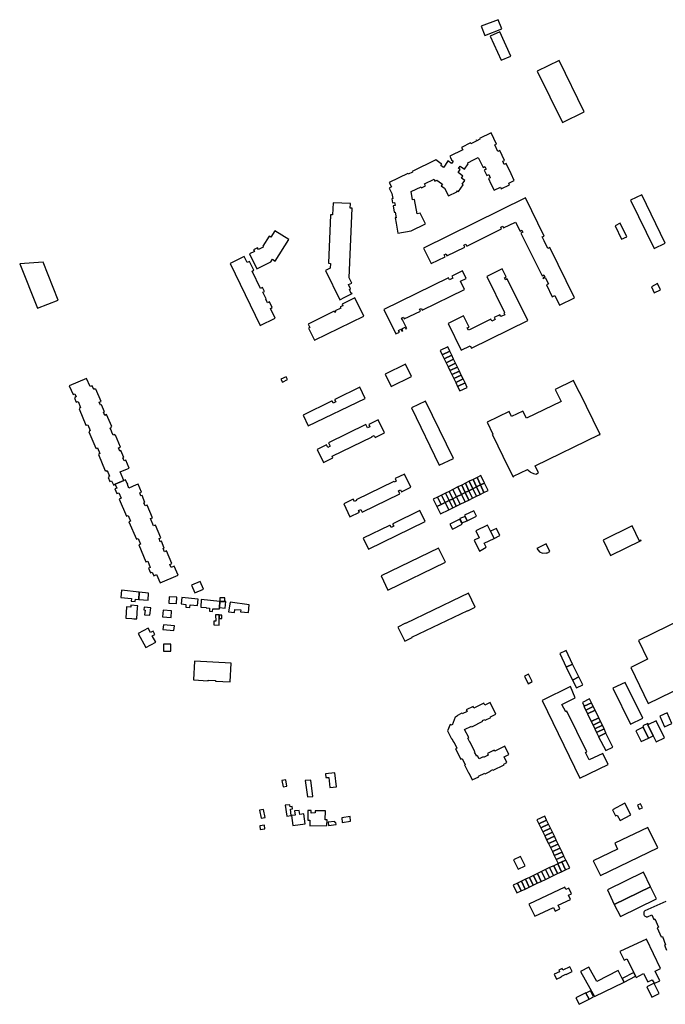
# Model space of a CAD drawing. Units: inches. Extents: x 7494723 to 7506054, y 5795358 to 5803697.
# Drawn here: x 7499719 to 7500206, y 5797890 to 5798634 of the extents above; entities that cross this region are included whole.
import ezdxf

# ---------------------------------------------------------------- set-up
doc = ezdxf.new("R2010")
doc.units = ezdxf.units.IN
doc.header["$MEASUREMENT"] = 0

msp = doc.modelspace()

# ---------------------------------------------------------------- linework, layer by layer
for points in [[(7500067.42, 5798628.72), (7500070.12, 5798621.8), (7500082.86, 5798626.72), (7500080.16, 5798633.64), (7500067.42, 5798628.72)], [(7500074.04, 5798621.27), (7500082.5, 5798602.99), (7500089.62, 5798606.2), (7500081.34, 5798624.57), (7500074.04, 5798621.27)], [(7500109.61, 5798594.82), (7500128.58, 5798555.91), (7500145.11, 5798563.98), (7500126.21, 5798602.82), (7500109.61, 5798594.82)], [(7500001.76, 5798488.23), (7500002.35, 5798488.33), (7500003.1, 5798484.08), (7500002.51, 5798483.98), (7500003.21, 5798480.03), (7500004.54, 5798472.51), (7500014.58, 5798474.29), (7500025.18, 5798479.46), (7500021.27, 5798487.46), (7500018.99, 5798487.06), (7500017.11, 5798497.84), (7500015.59, 5798497.57), (7500014.48, 5798503.86), (7500021.9, 5798507.48), (7500022.24, 5798506.79), (7500025.3, 5798508.29), (7500024.64, 5798509.64), (7500031.77, 5798513.12), (7500032.43, 5798511.77), (7500033.84, 5798512.46), (7500037.37, 5798509.99), (7500038, 5798509.55), (7500037.09, 5798508.24), (7500039.71, 5798506.4), (7500042.56, 5798500.57), (7500048.97, 5798503.7), (7500049.54, 5798504.52), (7500050.28, 5798504), (7500053.68, 5798508.87), (7500052.95, 5798509.38), (7500055.01, 5798512.33), (7500052.48, 5798514.11), (7500053.51, 5798515.58), (7500051.99, 5798516.65), (7500049.85, 5798518.14), (7500051.5, 5798520.5), (7500050.27, 5798521.36), (7500051.52, 5798523.15), (7500054.78, 5798520.87), (7500057.61, 5798524.91), (7500057.25, 5798525.66), (7500061.58, 5798527.77), (7500065.1, 5798529.49), (7500068.72, 5798522.08), (7500070.07, 5798522.73), (7500071.02, 5798520.79), (7500069.67, 5798520.14), (7500071.69, 5798516.01), (7500073.03, 5798516.67), (7500074.19, 5798514.31), (7500072.84, 5798513.65), (7500074.72, 5798509.8), (7500077.14, 5798504.84), (7500081.82, 5798507.12), (7500082.39, 5798505.95), (7500088.68, 5798509.02), (7500088.11, 5798510.19), (7500092.33, 5798512.25), (7500089.92, 5798517.19), (7500086.07, 5798525.07), (7500084.73, 5798524.41), (7500083.6, 5798526.72), (7500084.94, 5798527.37), (7500081.27, 5798534.9), (7500079.92, 5798534.24), (7500077.55, 5798539.11), (7500078.89, 5798539.77), (7500074.8, 5798548.16), (7500066.12, 5798543.93), (7500066.41, 5798543.34), (7500063.99, 5798542.16), (7500063.71, 5798542.75), (7500063.23, 5798542.51), (7500063.52, 5798541.93), (7500059.49, 5798539.96), (7500059.21, 5798540.55), (7500052.45, 5798537.25), (7500053.37, 5798535.35), (7500043.61, 5798530.59), (7500044.11, 5798529.58), (7500045.02, 5798527.71), (7500046.19, 5798526.89), (7500044.94, 5798525.09), (7500042.27, 5798526.96), (7500040.13, 5798523.89), (7500038.83, 5798522.04), (7500036.85, 5798523.43), (7500037.66, 5798524.6), (7500037.23, 5798524.9), (7500033.06, 5798527.78), (7500015.17, 5798519.05), (7500015.45, 5798518.49), (7500012.31, 5798516.96), (7500012.03, 5798517.51), (7499997.94, 5798510.63), (7499999.54, 5798507.35), (7499997.83, 5798506.52), (7499999.87, 5798502.34), (7500000.54, 5798498.57), (7499999.95, 5798498.46), (7500000.51, 5798495.28), (7500001.99, 5798495.54), (7500002.36, 5798493.47), (7500000.88, 5798493.21), (7500001.76, 5798488.23)], [(7500055, 5798462.01), (7500054.32, 5798463.38), (7500055.74, 5798464.06), (7500056.41, 5798462.7), (7500082.72, 5798475.65), (7500082.05, 5798477.01), (7500083.54, 5798477.73), (7500084.21, 5798476.37), (7500093.25, 5798480.82), (7500096.62, 5798473.96), (7500097.99, 5798474.63), (7500098.7, 5798473.19), (7500097.34, 5798472.52), (7500101.63, 5798463.82), (7500103.03, 5798460.93), (7500113.25, 5798440.21), (7500114.67, 5798440.89), (7500115.38, 5798439.44), (7500113.96, 5798438.76), (7500114.22, 5798438.21), (7500115.65, 5798438.89), (7500118, 5798434.1), (7500116.58, 5798433.4), (7500120.99, 5798424.43), (7500122.8, 5798425.31), (7500126.37, 5798418.02), (7500137.74, 5798423.67), (7500119.08, 5798461.63), (7500117.64, 5798460.92), (7500114.78, 5798466.71), (7500113.36, 5798469.58), (7500114.83, 5798470.3), (7500100.67, 5798499.08), (7500023.72, 5798461.23), (7500029.49, 5798449.47), (7500040.09, 5798454.67), (7500039.42, 5798456.03), (7500040.84, 5798456.73), (7500041.51, 5798455.37), (7500055, 5798462.01)], [(7500197.76, 5798460.87), (7500206.14, 5798464.93), (7500188.44, 5798501.45), (7500180.06, 5798497.38), (7500197.76, 5798460.87)], [(7499960.64, 5798422.22), (7499964.36, 5798424.04), (7499969.97, 5798426.78), (7499969.74, 5798427.25), (7499969.3, 5798427.03), (7499967.87, 5798429.94), (7499968.77, 5798430.38), (7499967.18, 5798433.64), (7499969.61, 5798434.83), (7499967.66, 5798438.82), (7499969.93, 5798491.25), (7499968.43, 5798491.32), (7499968.58, 5798494.9), (7499955.6, 5798495.46), (7499955.19, 5798486.2), (7499953.7, 5798486.26), (7499952.12, 5798449.69), (7499953.61, 5798449.63), (7499953.46, 5798446.04), (7499949.86, 5798444.28), (7499960.64, 5798422.22)], [(7500177.21, 5798469.77), (7500172.31, 5798479.9), (7500168.32, 5798478.04), (7500173.22, 5798467.91), (7500177.21, 5798469.77)], [(7499892.49, 5798456.77), (7499897.97, 5798445.54), (7499908.61, 5798450.73), (7499909.85, 5798452.72), (7499911.96, 5798451.4), (7499922.1, 5798467.64), (7499911.49, 5798474.26), (7499908.53, 5798469.52), (7499907.26, 5798470.31), (7499902.45, 5798462.6), (7499902.83, 5798461.82), (7499899.23, 5798460.06), (7499898.57, 5798461.41), (7499895.5, 5798459.91), (7499896.16, 5798458.56), (7499892.49, 5798456.77)], [(7499888.49, 5798454.82), (7499877.78, 5798449.59), (7499900.63, 5798402.78), (7499911.86, 5798408.27), (7499908.28, 5798415.6), (7499909.63, 5798416.26), (7499907.51, 5798420.6), (7499906.16, 5798419.94), (7499904.82, 5798422.7), (7499905.09, 5798422.83), (7499902.63, 5798427.86), (7499903.71, 5798428.39), (7499902.21, 5798431.46), (7499900.86, 5798430.8), (7499894.5, 5798443.84), (7499895.67, 5798444.41), (7499892.36, 5798451.18), (7499890.67, 5798450.35), (7499888.49, 5798454.82)], [(7499719.05, 5798449.19), (7499732.48, 5798415.72), (7499748.14, 5798421.99), (7499736.71, 5798450.62), (7499719.05, 5798449.19)], [(7500071.49, 5798439.78), (7500084.9, 5798412.52), (7500084.36, 5798412.23), (7500085.08, 5798410.89), (7500082.11, 5798409.43), (7500081.44, 5798410.8), (7500077.22, 5798408.72), (7500077.89, 5798407.35), (7500075.28, 5798406.07), (7500074.61, 5798407.43), (7500059.05, 5798399.78), (7500057.69, 5798399.11), (7500056.81, 5798400.88), (7500058.18, 5798401.55), (7500054, 5798410.05), (7500042.33, 5798404.3), (7500052.32, 5798384.03), (7500059.1, 5798387.37), (7500059.96, 5798385.62), (7500102.45, 5798406.53), (7500086.93, 5798437.98), (7500085.57, 5798437.31), (7500084.83, 5798438.82), (7500086.2, 5798439.48), (7500083.22, 5798445.56), (7500071.49, 5798439.78)], [(7500053.28, 5798443.9), (7500045.23, 5798439.95), (7500045.92, 5798438.58), (7500043.41, 5798437.35), (7500042.76, 5798438.72), (7499993.94, 5798414.7), (7500002.94, 5798396.4), (7500005.55, 5798397.68), (7500004.89, 5798399.03), (7500006.67, 5798399.91), (7500007.34, 5798398.56), (7500008.09, 5798398.93), (7500007.43, 5798400.28), (7500009.9, 5798401.5), (7500010.57, 5798400.15), (7500011.12, 5798400.38), (7500007.88, 5798406.94), (7500007.21, 5798408.31), (7500008.63, 5798409.01), (7500009.29, 5798407.66), (7500021.41, 5798413.6), (7500020.74, 5798414.97), (7500022.23, 5798415.7), (7500022.9, 5798414.36), (7500054.75, 5798430.05), (7500051.76, 5798436.14), (7500056.05, 5798438.25), (7500053.28, 5798443.9)], [(7500197.98, 5798427.3), (7500202.75, 5798429.62), (7500200.46, 5798434.33), (7500195.74, 5798432.01), (7500197.98, 5798427.3)], [(7499962.29, 5798418.83), (7499962.84, 5798417.7), (7499960.89, 5798416.75), (7499961.33, 5798415.86), (7499957.03, 5798413.77), (7499957.43, 5798412.94), (7499956.88, 5798412.67), (7499956.47, 5798413.49), (7499936.71, 5798403.85), (7499938, 5798401.23), (7499937.01, 5798400.74), (7499941.45, 5798391.65), (7499978.78, 5798409.88), (7499972.08, 5798423.61), (7499962.29, 5798418.83)], [(7500036.38, 5798383.91), (7500037.98, 5798380.6), (7500043.66, 5798383.32), (7500042.06, 5798386.65), (7500036.38, 5798383.91)], [(7500037.98, 5798380.6), (7500039.43, 5798377.59), (7500045.11, 5798380.32), (7500043.66, 5798383.32), (7500037.98, 5798380.6)], [(7500039.43, 5798377.59), (7500040.85, 5798374.66), (7500046.53, 5798377.38), (7500045.11, 5798380.32), (7500039.43, 5798377.59)], [(7499994.84, 5798366.1), (7499999.3, 5798356.72), (7500014.74, 5798364.26), (7500010.28, 5798373.65), (7499994.84, 5798366.1)], [(7500040.85, 5798374.66), (7500042.31, 5798371.62), (7500047.99, 5798374.34), (7500046.53, 5798377.38), (7500040.85, 5798374.66)], [(7500042.31, 5798371.62), (7500043.74, 5798368.66), (7500049.42, 5798371.39), (7500047.99, 5798374.34), (7500042.31, 5798371.62)], [(7500043.74, 5798368.66), (7500045.2, 5798365.63), (7500050.88, 5798368.36), (7500049.42, 5798371.39), (7500043.74, 5798368.66)], [(7499917.27, 5798359.99), (7499921.11, 5798361.87), (7499920.02, 5798364.03), (7499916.18, 5798362.15), (7499917.27, 5798359.99)], [(7500045.2, 5798365.63), (7500046.65, 5798362.64), (7500052.33, 5798365.36), (7500050.88, 5798368.36), (7500045.2, 5798365.63)], [(7500046.65, 5798362.64), (7500048.11, 5798359.62), (7500053.78, 5798362.35), (7500052.33, 5798365.36), (7500046.65, 5798362.64)], [(7499756.47, 5798357.26), (7499759.32, 5798350.55), (7499760.66, 5798351.11), (7499761.56, 5798348.99), (7499760.73, 5798348.64), (7499760.96, 5798348.09), (7499760.45, 5798347.87), (7499761.76, 5798344.75), (7499763.1, 5798345.29), (7499765.05, 5798340.74), (7499764.25, 5798340.41), (7499764.44, 5798339.96), (7499763.89, 5798339.72), (7499769.01, 5798327.57), (7499769.57, 5798327.81), (7499769.75, 5798327.41), (7499770.52, 5798327.73), (7499772.28, 5798323.57), (7499771.49, 5798323.26), (7499771.69, 5798322.83), (7499771.14, 5798322.57), (7499776.4, 5798310.12), (7499776.95, 5798310.35), (7499777.12, 5798309.97), (7499777.88, 5798310.3), (7499779.61, 5798306.22), (7499778.85, 5798305.89), (7499779.02, 5798305.5), (7499778.47, 5798305.27), (7499783.64, 5798293.04), (7499784.19, 5798293.28), (7499784.38, 5798292.85), (7499785.13, 5798293.15), (7499786.88, 5798289.06), (7499786.11, 5798288.72), (7499786.3, 5798288.28), (7499785.75, 5798288.05), (7499787.06, 5798284.93), (7499788.41, 5798285.49), (7499789.74, 5798282.48), (7499791.01, 5798283.01), (7499797.72, 5798285.8), (7499794.99, 5798292.16), (7499800.41, 5798294.46), (7499801.77, 5798295.05), (7499799.2, 5798301.09), (7499797.83, 5798300.54), (7499796.87, 5798302.76), (7499797.66, 5798303.09), (7499795.48, 5798308.27), (7499794.69, 5798307.94), (7499793.68, 5798310.37), (7499795.05, 5798310.95), (7499791.23, 5798320.01), (7499790.74, 5798319.8), (7499790.51, 5798320.34), (7499789.63, 5798319.97), (7499788.68, 5798322.23), (7499788.35, 5798323.01), (7499787.4, 5798325.27), (7499788.2, 5798325.64), (7499787.96, 5798326.2), (7499788.51, 5798326.44), (7499784.67, 5798335.5), (7499783.29, 5798334.91), (7499782.28, 5798337.3), (7499783.05, 5798337.64), (7499780.86, 5798342.84), (7499780.08, 5798342.51), (7499779.08, 5798344.87), (7499780.46, 5798345.45), (7499776.62, 5798354.57), (7499776.08, 5798354.33), (7499775.83, 5798354.89), (7499775.01, 5798354.54), (7499773.82, 5798357.29), (7499772.14, 5798356.57), (7499769.55, 5798362.81), (7499756.47, 5798357.26)], [(7500048.11, 5798359.62), (7500049.55, 5798356.63), (7500055.23, 5798359.36), (7500053.78, 5798362.35), (7500048.11, 5798359.62)], [(7500049.55, 5798356.63), (7500051.15, 5798353.31), (7500056.83, 5798356.05), (7500055.23, 5798359.36), (7500049.55, 5798356.63)], [(7500075.73, 5798320.53), (7500075.98, 5798320.07), (7500087.76, 5798295.86), (7500091.37, 5798288.47), (7500091.87, 5798288.72), (7500091.78, 5798288.91), (7500102.17, 5798293.98), (7500102.67, 5798293.51), (7500104.09, 5798292.4), (7500104.66, 5798292.08), (7500106.73, 5798291.04), (7500107.8, 5798290.65), (7500108.98, 5798290.38), (7500109.19, 5798290.36), (7500109.05, 5798290.66), (7500110.59, 5798291.41), (7500107.98, 5798296.8), (7500156.54, 5798320.46), (7500156.63, 5798320.27), (7500157.08, 5798320.49), (7500141.5, 5798352.5), (7500141.19, 5798352.35), (7500136.88, 5798361.2), (7500123.19, 5798354.53), (7500127.56, 5798345.4), (7500101.51, 5798332.72), (7500098.86, 5798338.17), (7500090.25, 5798333.96), (7500088.41, 5798337.76), (7500071.74, 5798329.65), (7500076.21, 5798320.76), (7500075.73, 5798320.53)], [(7499932.97, 5798335.16), (7499936.87, 5798326.87), (7499979.74, 5798347.72), (7499975.65, 5798356.06), (7499957.25, 5798347.12), (7499956.92, 5798346.76), (7499956.94, 5798346.22), (7499957.51, 5798345.04), (7499955.62, 5798344.12), (7499955.06, 5798345.29), (7499954.82, 5798345.55), (7499954.37, 5798345.69), (7499932.97, 5798335.16)], [(7500014.69, 5798340.62), (7500035.7, 5798297.23), (7500046.33, 5798302.26), (7500025.32, 5798345.65), (7500014.69, 5798340.62)], [(7499943.62, 5798309.1), (7499948.35, 5798299.34), (7499955.38, 5798302.76), (7499954.84, 5798304.05), (7499984.94, 5798318.73), (7499984.88, 5798318.86), (7499986.5, 5798319.79), (7499987.24, 5798318.26), (7499994.25, 5798321.72), (7499989.5, 5798331.47), (7499982.49, 5798328.06), (7499983.38, 5798326.22), (7499981.63, 5798325.36), (7499980.36, 5798327.97), (7499952.02, 5798314.16), (7499953.29, 5798311.56), (7499951.52, 5798310.7), (7499950.61, 5798312.54), (7499943.62, 5798309.1)], [(7499963.62, 5798268.17), (7499968.31, 5798258.31), (7499975.46, 5798261.82), (7499974.81, 5798263.15), (7499976.45, 5798263.94), (7499977.46, 5798261.83), (7500005.9, 5798275.66), (7500004.84, 5798277.82), (7500006.46, 5798278.6), (7500007.14, 5798277.2), (7500014.21, 5798280.68), (7500009.42, 5798290.46), (7500002.3, 5798287.11), (7500003.24, 5798285.2), (7500001.64, 5798284.42), (7500001.36, 5798284.99), (7499972.95, 5798271.16), (7499973.22, 5798270.6), (7499971.61, 5798269.81), (7499970.73, 5798271.63), (7499963.62, 5798268.17)], [(7500067.08, 5798289.43), (7500064.17, 5798287.99), (7500066.78, 5798282.32), (7500069.81, 5798283.82), (7500067.08, 5798289.43)], [(7499824.94, 5798208.52), (7499838.57, 5798214.29), (7499835.74, 5798221.01), (7499833.43, 5798220.02), (7499832.44, 5798222.36), (7499833.82, 5798222.93), (7499829.75, 5798232.55), (7499828.38, 5798231.95), (7499827.37, 5798234.31), (7499828.15, 5798234.65), (7499825.96, 5798239.82), (7499825.18, 5798239.5), (7499824.19, 5798241.86), (7499825.56, 5798242.44), (7499821.5, 5798252.04), (7499820.13, 5798251.45), (7499817.82, 5798256.9), (7499819.2, 5798257.48), (7499815.14, 5798267.1), (7499813.78, 5798266.51), (7499812.77, 5798268.87), (7499813.56, 5798269.19), (7499811.37, 5798274.39), (7499810.58, 5798274.03), (7499809.63, 5798276.31), (7499811.01, 5798276.87), (7499808.44, 5798282.94), (7499807.06, 5798282.36), (7499801.53, 5798280.01), (7499800.39, 5798282.68), (7499800.7, 5798282.81), (7499800.45, 5798283.48), (7499800.11, 5798283.33), (7499798.83, 5798286.27), (7499797.72, 5798285.8), (7499791.01, 5798283.01), (7499789.74, 5798282.48), (7499789.86, 5798282.2), (7499791.19, 5798282.72), (7499792.28, 5798279.92), (7499790.96, 5798279.4), (7499792.47, 5798275.85), (7499793.78, 5798276.41), (7499795.54, 5798272.25), (7499794.21, 5798271.69), (7499799.72, 5798258.75), (7499801.02, 5798259.3), (7499802.77, 5798255.13), (7499801.47, 5798254.58), (7499807.1, 5798241.32), (7499808.4, 5798241.89), (7499810.17, 5798237.71), (7499808.86, 5798237.17), (7499814.33, 5798224.2), (7499815.65, 5798224.77), (7499817.58, 5798220.09), (7499816.27, 5798219.56), (7499817.8, 5798215.95), (7499819.09, 5798216.52), (7499820.25, 5798213.85), (7499822.32, 5798214.71), (7499824.94, 5798208.52)], [(7500052.49, 5798275.2), (7500055.3, 5798276.6), (7500052.61, 5798282.26), (7500049.78, 5798280.86), (7500052.49, 5798275.2)], [(7500052.61, 5798282.26), (7500055.3, 5798276.6), (7500058.12, 5798278.01), (7500055.43, 5798283.66), (7500052.61, 5798282.26)], [(7500055.43, 5798283.66), (7500058.12, 5798278.01), (7500061.01, 5798279.44), (7500058.34, 5798285.1), (7500055.43, 5798283.66)], [(7500058.34, 5798285.1), (7500061.01, 5798279.44), (7500063.9, 5798280.88), (7500061.25, 5798286.54), (7500058.34, 5798285.1)], [(7500064.17, 5798287.99), (7500061.25, 5798286.54), (7500063.9, 5798280.88), (7500066.78, 5798282.32), (7500064.17, 5798287.99)], [(7500066.54, 5798275.22), (7500069.4, 5798276.65), (7500066.78, 5798282.32), (7500063.9, 5798280.88), (7500066.54, 5798275.22)], [(7500066.78, 5798282.32), (7500069.4, 5798276.65), (7500072.54, 5798278.2), (7500069.81, 5798283.82), (7500066.78, 5798282.32)], [(7500037.07, 5798267.54), (7500040.2, 5798269.09), (7500037.4, 5798274.73), (7500034.3, 5798273.19), (7500037.07, 5798267.54)], [(7500037.4, 5798274.73), (7500040.2, 5798269.09), (7500043.1, 5798270.53), (7500040.31, 5798276.17), (7500037.4, 5798274.73)], [(7500043.1, 5798270.53), (7500045.81, 5798271.88), (7500043.05, 5798277.53), (7500040.31, 5798276.17), (7500043.1, 5798270.53)], [(7500043.05, 5798277.53), (7500045.81, 5798271.88), (7500048.69, 5798273.32), (7500045.96, 5798278.97), (7500043.05, 5798277.53)], [(7500045.96, 5798278.97), (7500048.69, 5798273.32), (7500052.49, 5798275.2), (7500049.78, 5798280.86), (7500045.96, 5798278.97)], [(7500055.17, 5798269.59), (7500052.49, 5798275.2), (7500048.69, 5798273.32), (7500051.4, 5798267.72), (7500055.17, 5798269.59)], [(7500057.98, 5798270.98), (7500055.3, 5798276.6), (7500052.49, 5798275.2), (7500055.17, 5798269.59), (7500057.98, 5798270.98)], [(7500058.12, 5798278.01), (7500055.3, 5798276.6), (7500057.98, 5798270.98), (7500060.8, 5798272.38), (7500058.12, 5798278.01)], [(7500063.67, 5798273.8), (7500061.01, 5798279.44), (7500058.12, 5798278.01), (7500060.8, 5798272.38), (7500063.67, 5798273.8)], [(7500063.67, 5798273.8), (7500066.54, 5798275.22), (7500063.9, 5798280.88), (7500061.01, 5798279.44), (7500063.67, 5798273.8)], [(7500031.1, 5798271.61), (7500033.94, 5798265.98), (7500037.07, 5798267.54), (7500034.3, 5798273.19), (7500031.1, 5798271.61)], [(7500040.2, 5798269.09), (7500037.07, 5798267.54), (7500033.94, 5798265.98), (7500036.72, 5798260.44), (7500042.98, 5798263.55), (7500040.2, 5798269.09)], [(7500045.85, 5798264.97), (7500043.1, 5798270.53), (7500040.2, 5798269.09), (7500042.98, 5798263.55), (7500045.85, 5798264.97)], [(7500045.85, 5798264.97), (7500048.54, 5798266.3), (7500045.81, 5798271.88), (7500043.1, 5798270.53), (7500045.85, 5798264.97)], [(7500048.54, 5798266.3), (7500051.4, 5798267.72), (7500048.69, 5798273.32), (7500045.81, 5798271.88), (7500048.54, 5798266.3)], [(7499978.21, 5798242.05), (7499982.17, 5798233.88), (7500024.92, 5798254.65), (7500020.96, 5798263), (7500001.07, 5798253.16), (7500000.72, 5798252.93), (7500000.73, 5798252.36), (7500001.29, 5798251.19), (7499999.4, 5798250.27), (7499998.84, 5798251.44), (7499998.61, 5798251.7), (7499998.19, 5798251.76), (7499978.21, 5798242.05)], [(7500061.78, 5798262.93), (7500054.8, 5798259.42), (7500055.2, 5798258.61), (7500056.8, 5798255.36), (7500063.78, 5798258.88), (7500061.78, 5798262.93)], [(7500051.19, 5798256.64), (7500043.68, 5798252.8), (7500045.55, 5798248.99), (7500053.06, 5798252.63), (7500051.19, 5798256.64)], [(7500051.13, 5798257), (7500052.74, 5798253.75), (7500056.8, 5798255.36), (7500055.2, 5798258.61), (7500051.13, 5798257)], [(7500077.05, 5798241.98), (7500074.3, 5798247.44), (7500072.17, 5798251.98), (7500063.26, 5798247.62), (7500065.72, 5798242.45), (7500062.14, 5798240.64), (7500066.1, 5798232.42), (7500071.11, 5798235.39), (7500069.64, 5798238.36), (7500077.05, 5798241.98)], [(7500078.77, 5798249.46), (7500074.3, 5798247.44), (7500077.05, 5798241.98), (7500081.4, 5798244.08), (7500078.77, 5798249.46)], [(7500159.37, 5798240.62), (7500164.97, 5798229.12), (7500188.1, 5798240.36), (7500187.99, 5798240.6), (7500186.77, 5798240.02), (7500181.38, 5798251.36), (7500159.37, 5798240.62)], [(7500109.23, 5798234.33), (7500111.31, 5798231.89), (7500113.7, 5798230.9), (7500116.71, 5798230.98), (7500116.79, 5798230.8), (7500119.21, 5798232.04), (7500116.25, 5798237.9), (7500109.23, 5798234.33)], [(7499991.76, 5798213.63), (7499996.98, 5798203), (7500040.29, 5798224.11), (7500035.02, 5798234.71), (7499991.76, 5798213.63)], [(7499855.26, 5798209.4), (7499848.82, 5798206.7), (7499851.18, 5798200.85), (7499857.71, 5798203.58), (7499855.26, 5798209.4)], [(7499803.28, 5798194.61), (7499806.31, 5798194.26), (7499806.54, 5798196.23), (7499809, 5798195.97), (7499809.33, 5798201.33), (7499795.81, 5798202.82), (7499795.36, 5798197.32), (7499803.48, 5798196.5), (7499803.28, 5798194.61)], [(7499809, 5798195.97), (7499815.98, 5798195.33), (7499816.37, 5798200.56), (7499809.33, 5798201.33), (7499809, 5798195.97)], [(7500004.34, 5798174.96), (7500009.62, 5798164.41), (7500015.15, 5798167.18), (7500015.09, 5798167.32), (7500057.22, 5798187.53), (7500057.28, 5798187.39), (7500062.85, 5798190.08), (7500057.68, 5798200.59), (7500051.88, 5798197.89), (7500051.95, 5798197.76), (7500010.22, 5798177.73), (7500010.15, 5798177.87), (7500004.34, 5798174.96)], [(7499837.71, 5798197.54), (7499831.95, 5798197.8), (7499831.59, 5798193.01), (7499837.35, 5798192.75), (7499837.71, 5798197.54)], [(7499841.02, 5798192.56), (7499844.54, 5798192.18), (7499844.33, 5798190.2), (7499847.38, 5798189.88), (7499847.66, 5798191.88), (7499853.24, 5798191.29), (7499853.75, 5798196.16), (7499841.53, 5798197.44), (7499841.02, 5798192.56)], [(7499855.97, 5798195.84), (7499855.67, 5798190.09), (7499859.78, 5798189.82), (7499859.76, 5798189.49), (7499862.3, 5798189.32), (7499862.23, 5798186.98), (7499864.62, 5798186.91), (7499864.68, 5798188.94), (7499869.71, 5798188.79), (7499869.74, 5798189.77), (7499870, 5798194.44), (7499855.97, 5798195.84)], [(7499869.74, 5798189.77), (7499874.02, 5798189.42), (7499874.69, 5798194.34), (7499873.85, 5798194.38), (7499870, 5798194.44), (7499869.74, 5798189.77)], [(7499869.99, 5798197.13), (7499870, 5798194.44), (7499873.85, 5798194.38), (7499873.95, 5798197.09), (7499869.99, 5798197.13)], [(7499876.7, 5798186.62), (7499881.03, 5798185.98), (7499881.33, 5798188.31), (7499885.86, 5798187.97), (7499885.69, 5798186.55), (7499891.74, 5798186.07), (7499892.24, 5798191.72), (7499877.78, 5798193.94), (7499876.7, 5798186.62)], [(7499807.44, 5798181.15), (7499807.87, 5798189.83), (7499808.05, 5798189.82), (7499808.1, 5798190.96), (7499803.04, 5798191.59), (7499802.98, 5798190.08), (7499799.62, 5798190.22), (7499799.21, 5798181.84), (7499803.69, 5798181.63), (7499803.68, 5798181.47), (7499805.07, 5798181.36), (7499807.44, 5798181.15)], [(7499813, 5798190.11), (7499812.73, 5798187.98), (7499813.66, 5798187.86), (7499813.21, 5798184.32), (7499817.31, 5798183.97), (7499818, 5798189.47), (7499813, 5798190.11)], [(7499827.21, 5798187.86), (7499826.87, 5798182.67), (7499833.26, 5798182.25), (7499833.6, 5798187.43), (7499827.21, 5798187.86)], [(7500249.63, 5798171.64), (7500248.08, 5798174.73), (7500238.91, 5798170.16), (7500230.76, 5798186.78), (7500185.94, 5798164.79), (7500192.89, 5798150.72), (7500180.24, 5798144.45), (7500193.44, 5798117.3), (7500247.56, 5798143.86), (7500256.74, 5798148.5), (7500267.6, 5798127.52), (7500271.74, 5798119.72), (7500286.28, 5798126.86), (7500261.68, 5798177.48), (7500259.23, 5798176.29), (7500249.63, 5798171.64)], [(7499866.87, 5798184.32), (7499867.03, 5798179.54), (7499865.54, 5798179.49), (7499865.6, 5798176.78), (7499869.57, 5798176.52), (7499869.65, 5798181.47), (7499869.65, 5798184.04), (7499869.65, 5798184.41), (7499866.87, 5798184.32)], [(7499869.65, 5798184.04), (7499869.65, 5798181.47), (7499871.56, 5798181.47), (7499871.56, 5798184.05), (7499869.65, 5798184.04)], [(7499815.97, 5798174.23), (7499808.54, 5798170.16), (7499814.25, 5798159.58), (7499821.74, 5798163.63), (7499819.1, 5798168.48), (7499820.98, 5798169.5), (7499819.68, 5798171.88), (7499817.8, 5798170.85), (7499815.97, 5798174.23)], [(7499827.47, 5798176.68), (7499827.12, 5798173.22), (7499835.44, 5798172.56), (7499835.79, 5798176.02), (7499827.47, 5798176.68)], [(7499827.64, 5798162.18), (7499827.51, 5798156.96), (7499833.08, 5798156.9), (7499833.2, 5798162.12), (7499827.64, 5798162.18)], [(7500131.33, 5798157.36), (7500131.05, 5798157.23), (7500126.57, 5798155.06), (7500131.55, 5798144.81), (7500136.33, 5798147.08), (7500131.33, 5798157.36)], [(7499851, 5798149.18), (7499850.26, 5798135.13), (7499861.33, 5798134.53), (7499861.36, 5798135.03), (7499866.75, 5798134.74), (7499866.72, 5798134.24), (7499877.78, 5798133.64), (7499878.53, 5798147.72), (7499851, 5798149.18)], [(7500136.33, 5798147.08), (7500131.55, 5798144.81), (7500136.27, 5798135.08), (7500140.96, 5798137.42), (7500136.33, 5798147.08)], [(7500099.96, 5798137.93), (7500102.76, 5798132.28), (7500105.8, 5798133.85), (7500103, 5798139.5), (7500099.96, 5798137.93)], [(7500140.96, 5798137.42), (7500136.27, 5798135.08), (7500139.24, 5798129.12), (7500143.92, 5798131.49), (7500140.96, 5798137.42)], [(7500166.75, 5798128.8), (7500179.9, 5798101.76), (7500189.2, 5798106.28), (7500176.07, 5798133.31), (7500166.75, 5798128.8)], [(7500163.1, 5798071.3), (7500159.1, 5798079.61), (7500148.85, 5798074.69), (7500146.13, 5798080.35), (7500147.11, 5798080.82), (7500132.05, 5798111.53), (7500131.08, 5798111.04), (7500128.27, 5798116.66), (7500138.37, 5798121.71), (7500134.64, 5798130.13), (7500113.29, 5798119.63), (7500141.83, 5798060.86), (7500163.1, 5798071.3)], [(7500143.68, 5798118.21), (7500145.11, 5798115.3), (7500150.5, 5798117.93), (7500149.1, 5798120.81), (7500143.68, 5798118.21)], [(7500060.63, 5798059.71), (7500065.54, 5798062.08), (7500065.32, 5798062.53), (7500070, 5798064.79), (7500070.22, 5798064.34), (7500074.4, 5798066.36), (7500074.29, 5798066.59), (7500076.07, 5798067.46), (7500076.33, 5798066.92), (7500084.61, 5798070.95), (7500084.34, 5798071.51), (7500086.68, 5798072.69), (7500084.55, 5798077.07), (7500088.15, 5798078.82), (7500085.35, 5798084.57), (7500085.11, 5798085.07), (7500077.59, 5798081.41), (7500077.22, 5798082.13), (7500072.09, 5798079.67), (7500072.68, 5798078.44), (7500069.03, 5798076.69), (7500068.81, 5798077.14), (7500065.72, 5798075.65), (7500064.66, 5798077.85), (7500063.91, 5798077.48), (7500062.37, 5798080.66), (7500062.64, 5798080.79), (7500059.04, 5798088.2), (7500058.76, 5798088.06), (7500057.21, 5798091.24), (7500057.95, 5798091.6), (7500054.84, 5798097.75), (7500060.05, 5798100.34), (7500060.31, 5798099.81), (7500068.61, 5798103.93), (7500068.34, 5798104.47), (7500070.12, 5798105.28), (7500070.4, 5798104.73), (7500074.56, 5798106.77), (7500074.32, 5798107.3), (7500078.31, 5798109.24), (7500074, 5798118.05), (7500070, 5798116.1), (7500069.31, 5798117.51), (7500061.78, 5798113.84), (7500061.19, 5798115), (7500056.1, 5798112.55), (7500056.69, 5798111.32), (7500053.06, 5798109.59), (7500052.82, 5798110.04), (7500048.89, 5798108.13), (7500049.11, 5798107.68), (7500047.66, 5798107), (7500045.39, 5798100.9), (7500043.81, 5798101.48), (7500041.96, 5798096.68), (7500044.9, 5798090.74), (7500045.17, 5798090.87), (7500046.47, 5798088.16), (7500046.74, 5798088.29), (7500048.97, 5798083.66), (7500048.04, 5798083.22), (7500051.97, 5798075.27), (7500052.87, 5798075.73), (7500055.13, 5798071.12), (7500054.83, 5798070.96), (7500057.76, 5798064.95), (7500058.03, 5798065.06), (7500060.63, 5798059.71)], [(7500150.5, 5798117.93), (7500145.11, 5798115.3), (7500144.81, 5798115.16), (7500146.19, 5798112.33), (7500151.88, 5798115.1), (7500150.5, 5798117.93)], [(7500151.88, 5798115.1), (7500146.19, 5798112.33), (7500147.57, 5798109.5), (7500153.25, 5798112.28), (7500151.88, 5798115.1)], [(7500153.25, 5798112.28), (7500147.57, 5798109.5), (7500150.37, 5798103.74), (7500156.05, 5798106.51), (7500153.25, 5798112.28)], [(7500156.05, 5798106.51), (7500150.37, 5798103.74), (7500151.77, 5798100.86), (7500157.45, 5798103.63), (7500156.05, 5798106.51)], [(7500157.45, 5798103.63), (7500151.77, 5798100.86), (7500153.11, 5798098.11), (7500158.78, 5798100.87), (7500157.45, 5798103.63)], [(7500193.08, 5798101.17), (7500197.14, 5798092.91), (7500199.36, 5798088.35), (7500205.66, 5798091.43), (7500199.35, 5798104.26), (7500193.52, 5798101.39), (7500193.08, 5798101.17)], [(7500202.07, 5798107.89), (7500205.68, 5798099.77), (7500211.14, 5798102.16), (7500207.56, 5798110.38), (7500202.07, 5798107.89)], [(7500158.78, 5798100.87), (7500153.11, 5798098.11), (7500154.45, 5798095.36), (7500160.11, 5798098.12), (7500158.78, 5798100.87)], [(7500160.11, 5798098.12), (7500154.45, 5798095.36), (7500155.85, 5798092.49), (7500161.51, 5798095.24), (7500160.11, 5798098.12)], [(7500193.5, 5798091.18), (7500189.52, 5798099.35), (7500184.14, 5798096.73), (7500188.12, 5798088.57), (7500193.5, 5798091.18)], [(7500193.52, 5798101.39), (7500193.04, 5798102.36), (7500189.31, 5798100.4), (7500189.79, 5798099.49), (7500189.52, 5798099.35), (7500193.5, 5798091.18), (7500197.14, 5798092.91), (7500193.08, 5798101.17), (7500193.52, 5798101.39)], [(7500161.5, 5798094.88), (7500155.95, 5798092.26), (7500161.29, 5798081.87), (7500166.64, 5798084.39), (7500161.5, 5798094.88)], [(7499916.96, 5798059.25), (7499917.77, 5798054.48), (7499920.77, 5798054.97), (7499919.98, 5798059.83), (7499916.96, 5798059.25)], [(7499934.58, 5798059.14), (7499936.17, 5798046.77), (7499940.32, 5798047.22), (7499938.73, 5798059.58), (7499934.58, 5798059.14)], [(7499953.08, 5798053.88), (7499958.02, 5798054.4), (7499956.9, 5798065.04), (7499949.82, 5798064.34), (7499950.14, 5798061.45), (7499952.27, 5798061.59), (7499953.08, 5798053.88)], [(7499900.04, 5798036.8), (7499901.23, 5798030.77), (7499904.23, 5798031.36), (7499903.03, 5798037.39), (7499900.04, 5798036.8)], [(7499923.05, 5798039.28), (7499922.85, 5798040.9), (7499919.45, 5798040.48), (7499920.59, 5798032.31), (7499923.98, 5798032.72), (7499923.29, 5798037.6), (7499924.92, 5798037.83), (7499924.69, 5798039.51), (7499923.05, 5798039.28)], [(7500166.34, 5798037.15), (7500168.78, 5798032.55), (7500169.84, 5798033.15), (7500172.17, 5798029.08), (7500180.27, 5798033.38), (7500175.68, 5798042.07), (7500166.34, 5798037.15)], [(7500185.22, 5798040.48), (7500186.6, 5798037.65), (7500188.94, 5798038.69), (7500187.56, 5798041.53), (7500185.22, 5798040.48)], [(7499925.08, 5798025.21), (7499934.36, 5798026.39), (7499933.38, 5798033.98), (7499930.47, 5798033.61), (7499930.08, 5798036.64), (7499926.39, 5798036.19), (7499926.86, 5798033.15), (7499924.11, 5798032.8), (7499925.08, 5798025.21)], [(7499942.12, 5798036.36), (7499942.15, 5798034.7), (7499938.98, 5798034.66), (7499938.95, 5798036.58), (7499936.46, 5798036.53), (7499936.57, 5798029.35), (7499938, 5798029.37), (7499937.91, 5798024.9), (7499950.79, 5798025.12), (7499951.11, 5798029.5), (7499949.53, 5798029.62), (7499949.79, 5798036.33), (7499942.12, 5798036.36)], [(7499962.15, 5798031.11), (7499962.41, 5798027.55), (7499968.69, 5798028.53), (7499968.37, 5798031.96), (7499962.15, 5798031.11)], [(7500116.71, 5798029.29), (7500115.23, 5798032.35), (7500109.44, 5798029.55), (7500110.91, 5798026.5), (7500116.71, 5798029.29)], [(7500118.16, 5798026.27), (7500116.71, 5798029.29), (7500110.91, 5798026.5), (7500112.36, 5798023.51), (7500118.16, 5798026.27)], [(7499900.15, 5798025.01), (7499900.51, 5798022.18), (7499904.15, 5798022.66), (7499903.79, 5798025.49), (7499900.15, 5798025.01)], [(7499951.91, 5798027.68), (7499952.01, 5798025.26), (7499957.86, 5798025.87), (7499957.63, 5798027.43), (7499956.79, 5798027.57), (7499956.61, 5798028.17), (7499951.91, 5798027.68)], [(7500119.62, 5798023.26), (7500118.16, 5798026.27), (7500112.36, 5798023.51), (7500113.81, 5798020.51), (7500119.62, 5798023.26)], [(7500121.08, 5798020.24), (7500119.62, 5798023.26), (7500113.81, 5798020.51), (7500115.26, 5798017.51), (7500121.08, 5798020.24)], [(7500168.06, 5798011.78), (7500170.18, 5798007.42), (7500151.85, 5797998.46), (7500157.26, 5797987.39), (7500200.6, 5798008.4), (7500193.14, 5798023.76), (7500168.06, 5798011.78)], [(7500122.53, 5798017.22), (7500121.08, 5798020.24), (7500115.26, 5798017.51), (7500116.71, 5798014.51), (7500122.53, 5798017.22)], [(7500123.99, 5798014.2), (7500122.53, 5798017.22), (7500116.71, 5798014.51), (7500118.16, 5798011.51), (7500123.99, 5798014.2)], [(7500125.45, 5798011.19), (7500123.99, 5798014.2), (7500118.16, 5798011.51), (7500119.61, 5798008.52), (7500125.45, 5798011.19)], [(7500126.9, 5798008.18), (7500125.45, 5798011.19), (7500119.61, 5798008.52), (7500121.06, 5798005.52), (7500126.9, 5798008.18)], [(7500128.36, 5798005.16), (7500126.9, 5798008.18), (7500121.06, 5798005.52), (7500122.51, 5798002.52), (7500128.36, 5798005.16)], [(7500091.73, 5797999.2), (7500095.22, 5797992.2), (7500100.45, 5797994.86), (7500096.96, 5798001.86), (7500091.73, 5797999.2)], [(7500129.81, 5798002.15), (7500128.36, 5798005.16), (7500122.51, 5798002.52), (7500123.96, 5797999.52), (7500129.81, 5798002.15)], [(7500131.29, 5797999.09), (7500129.81, 5798002.15), (7500123.96, 5797999.52), (7500125.43, 5797996.5), (7500128.12, 5797997.79), (7500131.29, 5797999.09)], [(7500121.86, 5797987.41), (7500118.98, 5797993.4), (7500115.94, 5797991.94), (7500118.81, 5797985.96), (7500121.86, 5797987.41)], [(7500124.9, 5797988.87), (7500122.02, 5797994.86), (7500118.98, 5797993.4), (7500121.86, 5797987.41), (7500124.9, 5797988.87)], [(7500127.96, 5797990.32), (7500125.07, 5797996.33), (7500122.02, 5797994.86), (7500124.9, 5797988.87), (7500127.96, 5797990.32)], [(7500131.01, 5797991.77), (7500128.12, 5797997.79), (7500125.43, 5797996.5), (7500125.07, 5797996.33), (7500127.96, 5797990.32), (7500131.01, 5797991.77)], [(7500134.11, 5797993.25), (7500131.29, 5797999.09), (7500128.12, 5797997.79), (7500131.01, 5797991.77), (7500134.11, 5797993.25)], [(7500103.55, 5797978.68), (7500100.7, 5797984.63), (7500097.65, 5797983.17), (7500100.5, 5797977.23), (7500103.55, 5797978.68)], [(7500106.6, 5797980.14), (7500103.75, 5797986.09), (7500100.7, 5797984.63), (7500103.55, 5797978.68), (7500106.6, 5797980.14)], [(7500109.65, 5797981.6), (7500106.79, 5797987.55), (7500103.75, 5797986.09), (7500106.6, 5797980.14), (7500109.65, 5797981.6)], [(7500112.7, 5797983.04), (7500109.84, 5797989.01), (7500106.79, 5797987.55), (7500109.65, 5797981.6), (7500112.7, 5797983.04)], [(7500115.76, 5797984.5), (7500112.89, 5797990.47), (7500109.84, 5797989.01), (7500112.7, 5797983.04), (7500115.76, 5797984.5)], [(7500118.81, 5797985.96), (7500115.94, 5797991.94), (7500112.89, 5797990.47), (7500115.76, 5797984.5), (7500118.81, 5797985.96)], [(7500162.55, 5797976.72), (7500167.8, 5797965.61), (7500195.12, 5797978.83), (7500189.69, 5797989.87), (7500162.55, 5797976.72)], [(7500097.45, 5797975.78), (7500094.6, 5797981.71), (7500091.5, 5797980.22), (7500094.34, 5797974.3), (7500097.45, 5797975.78)], [(7500097.45, 5797975.78), (7500100.5, 5797977.23), (7500097.65, 5797983.17), (7500094.6, 5797981.71), (7500097.45, 5797975.78)], [(7500103.4, 5797965.92), (7500107.73, 5797956.7), (7500121.82, 5797963.31), (7500123.18, 5797960.49), (7500126.77, 5797962.21), (7500125.42, 5797965.03), (7500134.65, 5797969.36), (7500133.16, 5797972.53), (7500135.48, 5797973.61), (7500133.42, 5797978), (7500131.11, 5797976.92), (7500130.33, 5797978.57), (7500103.4, 5797965.92)], [(7500167.8, 5797965.61), (7500172.34, 5797956.61), (7500199.53, 5797969.83), (7500195.12, 5797978.83), (7500167.8, 5797965.61)], [(7500177.27, 5797924.57), (7500182.55, 5797914.18), (7500183.71, 5797911.44), (7500184.18, 5797910.5), (7500189.93, 5797913.41), (7500193.1, 5797907.13), (7500196.42, 5797908.71), (7500197.76, 5797906.18), (7500197.97, 5797905.86), (7500202.2, 5797908), (7500198.6, 5797915.22), (7500202.72, 5797917.21), (7500192.19, 5797939.43), (7500172.03, 5797930.05), (7500175.14, 5797923.6), (7500177.27, 5797924.57)], [(7500131.37, 5797912.79), (7500135.93, 5797915), (7500134.11, 5797918.6), (7500129, 5797916.12), (7500128.48, 5797917.2), (7500125.82, 5797915.92), (7500126.34, 5797914.84), (7500122.45, 5797912.96), (7500124.18, 5797909.28), (7500127.85, 5797911.04), (7500127.74, 5797911.26), (7500131.25, 5797913), (7500131.37, 5797912.79)], [(7500152.88, 5797895.99), (7500175.1, 5797907.06), (7500173.79, 5797909.73), (7500170.71, 5797915.74), (7500154.52, 5797907.49), (7500148.51, 5797918.24), (7500142.26, 5797914.99), (7500152.88, 5797895.99)], [(7500183.71, 5797911.44), (7500182.55, 5797914.18), (7500173.79, 5797909.73), (7500175.1, 5797907.06), (7500183.71, 5797911.44)], [(7500201.62, 5797898.27), (7500197.97, 5797905.86), (7500197.76, 5797906.18), (7500192.23, 5797903.46), (7500196.09, 5797895.63), (7500201.62, 5797898.27)], [(7500138.82, 5797895.06), (7500141.34, 5797890.22), (7500148.76, 5797894.08), (7500146.4, 5797898.63), (7500146.25, 5797898.92), (7500138.82, 5797895.06)], [(7500146.4, 5797898.63), (7500148.76, 5797894.08), (7500152.2, 5797895.87), (7500149.84, 5797900.41), (7500146.4, 5797898.63)]]:
    msp.add_lwpolyline(points, close=True)
msp.add_lwpolyline([(7500206.67, 5797967.78), (7500190.9, 5797960.89), (7500190.59, 5797960.6), (7500190.3, 5797960.19), (7500190.09, 5797959.74), (7500189.97, 5797959.25), (7500189.95, 5797958.76), (7500190.02, 5797958.26), (7500190.18, 5797957.79), (7500190.35, 5797957.47), (7500190.66, 5797957.08), (7500191.04, 5797956.75), (7500191.47, 5797956.5), (7500191.95, 5797956.34), (7500192.44, 5797956.27), (7500192.94, 5797956.3), (7500192.94, 5797956.3), (7500196.14, 5797957.66), (7500197.53, 5797954.37), (7500198.49, 5797954.75), (7500201.12, 5797948.47), (7500200.17, 5797948.06), (7500203.12, 5797941.08), (7500204.03, 5797941.44), (7500206.52, 5797935.14), (7500205.7, 5797934.8), (7500207.26, 5797931.05)])

doc.saveas('drawing.dxf')
